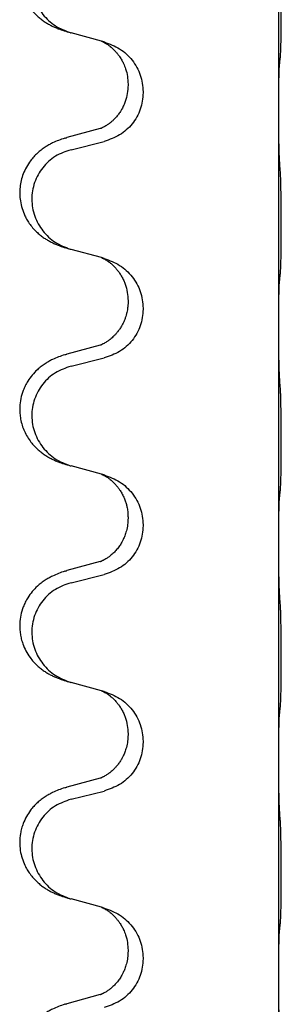
# Model space of a CAD drawing. Units: millimetres. Extents: x -628 to 891, y -254 to 352.
# Drawn here: x 707 to 710, y 216 to 230 of the extents above; entities that cross this region are included whole.
import ezdxf

# ---------------------------------------------------------------- set-up
doc = ezdxf.new("R2010")
doc.units = ezdxf.units.MM

# ---------------------------------------------------------------- blocks, each defined once
blk = doc.blocks.new('HL50-Fuesse', base_point=(-1.056, -596.356))
at = {"color": 7, "linetype": 'Continuous'}
for p, q in [((710.3, 228.785), (710.3, 231.945)), ((707.699, 229.796), (707.254, 229.917)), ((707.74, 229.784), (707.699, 229.796)), ((708.09, 229.165), (708.09, 229.15)), ((708.312, 229.054), (708.312, 229.039)), ((710.3, 228.77), (710.3, 228.785)), ((710.3, 225.61), (710.3, 228.77)), ((707.68, 228.515), (707.194, 228.382)), ((707.254, 228.204), (707.74, 228.325)), ((707.699, 226.621), (707.254, 226.742)), ((707.74, 226.609), (707.699, 226.621)), ((708.09, 225.99), (708.09, 225.975)), ((708.312, 225.879), (708.312, 225.864)), ((710.3, 225.595), (710.3, 225.61)), ((710.3, 222.435), (710.3, 225.595)), ((707.68, 225.34), (707.194, 225.207)), ((707.254, 225.029), (707.74, 225.15)), ((707.699, 223.446), (707.254, 223.567)), ((707.74, 223.434), (707.699, 223.446)), ((708.09, 222.815), (708.09, 222.8)), ((708.312, 222.704), (708.312, 222.689)), ((710.3, 222.42), (710.3, 222.435)), ((710.3, 219.26), (710.3, 222.42)), ((707.68, 222.165), (707.194, 222.032)), ((707.254, 221.854), (707.74, 221.975)), ((707.699, 220.271), (707.254, 220.392)), ((707.74, 220.259), (707.699, 220.271)), ((708.09, 219.64), (708.09, 219.625)), ((708.312, 219.529), (708.312, 219.514)), ((710.3, 219.245), (710.3, 219.26)), ((710.3, 216.085), (710.3, 219.245)), ((707.68, 218.99), (707.194, 218.857)), ((707.254, 218.679), (707.74, 218.8)), ((707.699, 217.096), (707.254, 217.217)), ((707.74, 217.084), (707.699, 217.096)), ((708.09, 216.465), (708.09, 216.45)), ((708.312, 216.354), (708.312, 216.339)), ((710.3, 216.07), (710.3, 216.085)), ((710.3, 212.91), (710.3, 216.07)), ((707.68, 215.815), (707.194, 215.682))]:
    blk.add_line(p, q, dxfattribs=at)
for points, knots in [([(707.161, 231.548), (707.131, 231.537), (707.07, 231.517), (706.993, 231.483), (706.927, 231.449), (706.871, 231.415), (706.815, 231.375), (706.75, 231.321), (706.683, 231.25), (706.625, 231.17), (706.583, 231.094), (706.552, 231.024), (706.528, 230.951), (706.508, 230.861), (706.499, 230.752), (706.506, 230.644), (706.524, 230.554), (706.55, 230.471), (706.591, 230.379), (706.645, 230.291), (706.703, 230.219), (706.756, 230.166), (706.809, 230.121), (706.859, 230.084), (706.911, 230.052), (706.962, 230.024), (707.014, 229.999), (707.077, 229.973), (707.153, 229.946), (707.213, 229.929), (707.243, 229.92)], [0, 0, 0, 0, 0.096027, 0.192052, 0.254301, 0.316552, 0.388552, 0.460594, 0.570531, 0.680463, 0.756081, 0.831649, 0.908424, 0.985271, 1.11001, 1.234722, 1.308679, 1.382617, 1.49639, 1.610213, 1.691545, 1.772813, 1.83619, 1.899561, 1.958701, 2.017839, 2.074468, 2.131095, 2.223974, 2.316855, 2.316855, 2.316855, 2.316855]), ([(707.254, 231.379), (707.175, 231.352), (707.017, 231.297), (706.861, 231.151), (706.768, 231.013), (706.717, 230.898), (706.686, 230.776), (706.676, 230.651), (706.687, 230.526), (706.719, 230.405), (706.771, 230.29), (706.862, 230.153), (707.014, 230.009), (707.167, 229.95), (707.243, 229.92)], [0, 0, 0, 0, 0.248898, 0.497791, 0.622697, 0.747676, 0.872611, 0.997478, 1.12239, 1.247373, 1.372424, 1.497405, 1.740933, 1.984464, 1.984464, 1.984464, 1.984464]), ([(710.325, 229.574), (710.326, 229.587), (710.328, 229.613), (710.329, 229.65), (710.331, 229.684), (710.332, 229.72), (710.333, 229.758), (710.334, 229.803), (710.335, 229.851), (710.335, 229.905), (710.336, 229.961), (710.337, 230.023), (710.337, 230.087), (710.337, 230.154), (710.338, 230.223), (710.338, 230.293), (710.338, 230.362), (710.337, 230.43), (710.337, 230.497), (710.336, 230.561), (710.336, 230.622), (710.335, 230.679), (710.334, 230.733), (710.333, 230.786), (710.332, 230.841), (710.331, 230.902), (710.329, 230.967), (710.326, 231.013), (710.325, 231.037)], [0, 0, 0, 0, 0.038853, 0.077709, 0.110153, 0.142595, 0.184238, 0.225881, 0.276792, 0.327702, 0.387232, 0.446762, 0.512955, 0.579148, 0.648877, 0.718606, 0.788125, 0.857644, 0.923219, 0.988793, 1.048028, 1.107262, 1.159001, 1.210739, 1.266824, 1.322909, 1.392873, 1.462834, 1.462834, 1.462834, 1.462834]), ([(707.699, 229.796), (707.703, 229.794), (707.711, 229.791), (707.728, 229.783), (707.749, 229.772), (707.772, 229.759), (707.792, 229.745), (707.808, 229.734), (707.821, 229.724), (707.842, 229.708), (707.873, 229.68), (707.909, 229.643), (707.94, 229.605), (707.964, 229.573), (707.983, 229.543), (707.998, 229.517), (708.012, 229.492), (708.026, 229.463), (708.04, 229.429), (708.063, 229.367), (708.085, 229.28), (708.088, 229.203), (708.09, 229.165)], [0, 0, 0, 0, 0.0132133, 0.0264267, 0.0552582, 0.0841047, 0.1068313, 0.1295493, 0.1417842, 0.1540213, 0.2101073, 0.266222, 0.3112294, 0.3562183, 0.3866592, 0.4170991, 0.4448903, 0.4726818, 0.5139975, 0.5553235, 0.6695716, 0.7838613, 0.7838613, 0.7838613, 0.7838613]), ([(707.74, 229.784), (707.818, 229.755), (707.975, 229.697), (708.159, 229.523), (708.287, 229.303), (708.304, 229.137), (708.312, 229.054)], [0, 0, 0, 0, 0.2476959, 0.4953848, 0.743561, 0.9917429, 0.9917429, 0.9917429, 0.9917429]), ([(710.314, 229.472), (710.314, 229.48), (710.316, 229.497), (710.319, 229.523), (710.322, 229.548), (710.324, 229.566), (710.325, 229.574)], [0, 0, 0, 0, 0.0251849, 0.0503698, 0.076599, 0.1028283, 0.1028283, 0.1028283, 0.1028283]), ([(710.3, 228.785), (710.3, 228.83), (710.3, 228.921), (710.301, 229.03), (710.302, 229.114), (710.302, 229.167), (710.303, 229.217), (710.305, 229.283), (710.306, 229.368), (710.311, 229.438), (710.314, 229.472)], [0, 0, 0, 0, 0.1361268, 0.2722536, 0.3288234, 0.3853922, 0.4326156, 0.4798416, 0.5837625, 0.6876694, 0.6876694, 0.6876694, 0.6876694]), ([(708.09, 229.15), (708.088, 229.11), (708.084, 229.028), (708.057, 228.93), (708.027, 228.854), (708.006, 228.812), (707.989, 228.782), (707.976, 228.762), (707.961, 228.739), (707.942, 228.713), (707.921, 228.687), (707.895, 228.658), (707.866, 228.629), (707.841, 228.608), (707.824, 228.594), (707.811, 228.584), (707.796, 228.573), (707.775, 228.559), (707.752, 228.546), (707.732, 228.535), (707.717, 228.528), (707.711, 228.525), (707.708, 228.524)], [0, 0, 0, 0, 0.1218157, 0.2436287, 0.3041316, 0.3646057, 0.3857879, 0.4069666, 0.436804, 0.4666459, 0.5035056, 0.5403696, 0.5830245, 0.6256693, 0.6378646, 0.6500582, 0.6727252, 0.6954008, 0.7242011, 0.7529854, 0.7630993, 0.7732132, 0.7732132, 0.7732132, 0.7732132]), ([(708.312, 229.039), (708.304, 228.957), (708.287, 228.792), (708.16, 228.575), (707.974, 228.406), (707.818, 228.352), (707.74, 228.325)], [0, 0, 0, 0, 0.2452936, 0.4905862, 0.7359184, 0.9812533, 0.9812533, 0.9812533, 0.9812533]), ([(710.314, 228.013), (710.311, 228.055), (710.307, 228.139), (710.305, 228.243), (710.303, 228.325), (710.302, 228.385), (710.301, 228.446), (710.3, 228.531), (710.3, 228.639), (710.3, 228.726), (710.3, 228.77)], [0, 0, 0, 0, 0.1262599, 0.2525183, 0.3120942, 0.3716697, 0.4335963, 0.495523, 0.6262615, 0.7570001, 0.7570001, 0.7570001, 0.7570001]), ([(707.68, 228.515), (707.684, 228.517), (707.694, 228.519), (707.703, 228.522), (707.708, 228.524)], [0, 0, 0, 0, 0.01489689, 0.02979377, 0.02979377, 0.02979377, 0.02979377]), ([(707.161, 228.373), (707.131, 228.362), (707.07, 228.342), (706.993, 228.308), (706.927, 228.274), (706.871, 228.24), (706.815, 228.2), (706.759, 228.153), (706.707, 228.101), (706.652, 228.034), (706.598, 227.951), (706.552, 227.853), (706.521, 227.753), (706.504, 227.653), (706.5, 227.552), (706.509, 227.448), (706.534, 227.341), (706.57, 227.247), (706.611, 227.17), (706.654, 227.106), (706.703, 227.044), (706.756, 226.991), (706.809, 226.946), (706.859, 226.909), (706.911, 226.877), (706.962, 226.849), (707.014, 226.824), (707.077, 226.798), (707.153, 226.771), (707.213, 226.754), (707.243, 226.745)], [0, 0, 0, 0, 0.096027, 0.192052, 0.254297, 0.316552, 0.388574, 0.460593, 0.535273, 0.60999, 0.720793, 0.831643, 0.93262, 1.03356, 1.134145, 1.234773, 1.348476, 1.462121, 1.536207, 1.610262, 1.69156, 1.772861, 1.836243, 1.899609, 1.958747, 2.017887, 2.074516, 2.131143, 2.224022, 2.316902, 2.316902, 2.316902, 2.316902]), ([(707.161, 228.373), (707.167, 228.374), (707.178, 228.378), (707.189, 228.381), (707.194, 228.382)], [0, 0, 0, 0, 0.01712211, 0.03424421, 0.03424421, 0.03424421, 0.03424421]), ([(707.254, 228.204), (707.175, 228.177), (707.017, 228.122), (706.861, 227.976), (706.768, 227.838), (706.717, 227.723), (706.686, 227.601), (706.676, 227.476), (706.687, 227.351), (706.719, 227.23), (706.771, 227.115), (706.862, 226.978), (707.014, 226.834), (707.167, 226.775), (707.243, 226.745)], [0, 0, 0, 0, 0.248898, 0.497791, 0.622697, 0.747676, 0.872611, 0.997478, 1.12239, 1.247373, 1.372424, 1.497405, 1.740933, 1.984464, 1.984464, 1.984464, 1.984464]), ([(710.325, 226.399), (710.326, 226.412), (710.328, 226.438), (710.329, 226.475), (710.331, 226.509), (710.332, 226.545), (710.333, 226.583), (710.334, 226.628), (710.335, 226.676), (710.335, 226.73), (710.336, 226.786), (710.337, 226.848), (710.337, 226.912), (710.337, 226.979), (710.338, 227.048), (710.338, 227.118), (710.338, 227.187), (710.337, 227.255), (710.337, 227.322), (710.336, 227.386), (710.336, 227.447), (710.335, 227.504), (710.334, 227.558), (710.333, 227.611), (710.332, 227.666), (710.331, 227.727), (710.329, 227.792), (710.326, 227.838), (710.325, 227.862)], [0, 0, 0, 0, 0.038853, 0.077709, 0.110153, 0.142595, 0.184238, 0.225881, 0.276792, 0.327702, 0.387232, 0.446762, 0.512955, 0.579148, 0.648877, 0.718606, 0.788125, 0.857644, 0.923219, 0.988793, 1.048028, 1.107262, 1.159001, 1.210739, 1.266824, 1.322909, 1.392873, 1.462834, 1.462834, 1.462834, 1.462834]), ([(707.699, 226.621), (707.703, 226.619), (707.711, 226.616), (707.728, 226.608), (707.749, 226.597), (707.772, 226.584), (707.792, 226.57), (707.808, 226.559), (707.821, 226.549), (707.842, 226.533), (707.873, 226.505), (707.909, 226.468), (707.94, 226.43), (707.964, 226.398), (707.983, 226.368), (708.004, 226.333), (708.027, 226.288), (708.057, 226.212), (708.084, 226.113), (708.088, 226.031), (708.09, 225.99)], [0, 0, 0, 0, 0.0132133, 0.0264267, 0.0552582, 0.0841047, 0.1068313, 0.1295493, 0.1417842, 0.1540213, 0.2101072, 0.266222, 0.3112305, 0.3562182, 0.3866562, 0.4170992, 0.4779129, 0.5387497, 0.6612617, 0.7837765, 0.7837765, 0.7837765, 0.7837765]), ([(707.74, 226.609), (707.818, 226.58), (707.975, 226.522), (708.159, 226.348), (708.287, 226.128), (708.304, 225.962), (708.312, 225.879)], [0, 0, 0, 0, 0.2476959, 0.4953848, 0.743561, 0.9917429, 0.9917429, 0.9917429, 0.9917429]), ([(710.314, 226.297), (710.314, 226.305), (710.316, 226.322), (710.319, 226.348), (710.322, 226.373), (710.324, 226.391), (710.325, 226.399)], [0, 0, 0, 0, 0.0251849, 0.0503698, 0.076599, 0.1028283, 0.1028283, 0.1028283, 0.1028283]), ([(710.3, 225.61), (710.3, 225.655), (710.3, 225.746), (710.301, 225.855), (710.302, 225.939), (710.302, 225.992), (710.303, 226.042), (710.305, 226.108), (710.306, 226.193), (710.311, 226.263), (710.314, 226.297)], [0, 0, 0, 0, 0.1361268, 0.2722536, 0.3288234, 0.3853922, 0.4326156, 0.4798416, 0.5837625, 0.6876694, 0.6876694, 0.6876694, 0.6876694]), ([(708.09, 225.975), (708.09, 225.958), (708.089, 225.924), (708.084, 225.878), (708.077, 225.837), (708.068, 225.798), (708.057, 225.758), (708.042, 225.714), (708.023, 225.67), (707.999, 225.624), (707.972, 225.579), (707.942, 225.537), (707.911, 225.501), (707.884, 225.472), (707.857, 225.447), (707.838, 225.431), (707.824, 225.419), (707.811, 225.409), (707.796, 225.398), (707.775, 225.384), (707.752, 225.371), (707.732, 225.36), (707.717, 225.353), (707.711, 225.35), (707.708, 225.349)], [0, 0, 0, 0, 0.0508893, 0.1017866, 0.1393287, 0.176874, 0.2209095, 0.264948, 0.3149088, 0.3648761, 0.419423, 0.4739668, 0.5180756, 0.5621747, 0.5940498, 0.6259191, 0.6381141, 0.6503079, 0.6729752, 0.6956506, 0.7244509, 0.7532352, 0.7633491, 0.773463, 0.773463, 0.773463, 0.773463]), ([(708.312, 225.864), (708.304, 225.782), (708.287, 225.617), (708.16, 225.4), (707.974, 225.231), (707.818, 225.177), (707.74, 225.15)], [0, 0, 0, 0, 0.2452936, 0.4905862, 0.7359184, 0.9812533, 0.9812533, 0.9812533, 0.9812533]), ([(710.314, 224.838), (710.311, 224.88), (710.307, 224.964), (710.305, 225.071), (710.303, 225.159), (710.302, 225.222), (710.301, 225.28), (710.3, 225.359), (710.3, 225.464), (710.3, 225.551), (710.3, 225.595)], [0, 0, 0, 0, 0.1262599, 0.2525183, 0.321052, 0.3895852, 0.442554, 0.495523, 0.6262615, 0.7570001, 0.7570001, 0.7570001, 0.7570001]), ([(707.68, 225.34), (707.684, 225.342), (707.694, 225.344), (707.703, 225.347), (707.708, 225.349)], [0, 0, 0, 0, 0.01489689, 0.02979377, 0.02979377, 0.02979377, 0.02979377]), ([(707.161, 225.198), (707.131, 225.187), (707.07, 225.167), (706.993, 225.133), (706.927, 225.099), (706.871, 225.065), (706.815, 225.025), (706.75, 224.971), (706.683, 224.9), (706.625, 224.82), (706.583, 224.744), (706.546, 224.659), (706.515, 224.555), (706.501, 224.447), (706.502, 224.354), (706.51, 224.272), (706.529, 224.185), (706.559, 224.097), (706.601, 224.012), (706.649, 223.936), (706.703, 223.869), (706.756, 223.816), (706.809, 223.771), (706.859, 223.734), (706.911, 223.702), (706.962, 223.674), (707.014, 223.649), (707.077, 223.623), (707.153, 223.596), (707.213, 223.579), (707.243, 223.57)], [0, 0, 0, 0, 0.096027, 0.192052, 0.254301, 0.316552, 0.38855, 0.460594, 0.570544, 0.680462, 0.756043, 0.83165, 0.956326, 1.081006, 1.157888, 1.234724, 1.328114, 1.421549, 1.515907, 1.610245, 1.691559, 1.772845, 1.836224, 1.899593, 1.958732, 2.017871, 2.0745, 2.131126, 2.224006, 2.316886, 2.316886, 2.316886, 2.316886]), ([(707.161, 225.198), (707.167, 225.199), (707.178, 225.203), (707.189, 225.206), (707.194, 225.207)], [0, 0, 0, 0, 0.01712211, 0.03424421, 0.03424421, 0.03424421, 0.03424421]), ([(707.254, 225.029), (707.175, 225.002), (707.017, 224.947), (706.861, 224.801), (706.768, 224.663), (706.717, 224.548), (706.686, 224.426), (706.676, 224.301), (706.687, 224.176), (706.719, 224.055), (706.771, 223.94), (706.862, 223.803), (707.014, 223.659), (707.167, 223.6), (707.243, 223.57)], [0, 0, 0, 0, 0.248898, 0.497791, 0.622697, 0.747676, 0.872611, 0.997478, 1.12239, 1.247373, 1.372424, 1.497405, 1.740933, 1.984464, 1.984464, 1.984464, 1.984464]), ([(710.325, 223.224), (710.326, 223.237), (710.328, 223.263), (710.329, 223.3), (710.331, 223.334), (710.332, 223.37), (710.333, 223.408), (710.334, 223.453), (710.335, 223.501), (710.335, 223.555), (710.336, 223.611), (710.337, 223.673), (710.337, 223.737), (710.337, 223.804), (710.338, 223.873), (710.338, 223.943), (710.338, 224.012), (710.337, 224.08), (710.337, 224.147), (710.336, 224.211), (710.336, 224.272), (710.335, 224.329), (710.334, 224.383), (710.333, 224.436), (710.332, 224.491), (710.331, 224.552), (710.329, 224.617), (710.326, 224.663), (710.325, 224.687)], [0, 0, 0, 0, 0.038853, 0.077709, 0.110153, 0.142595, 0.184238, 0.225881, 0.276792, 0.327702, 0.387232, 0.446762, 0.512955, 0.579148, 0.648877, 0.718606, 0.788125, 0.857644, 0.923219, 0.988793, 1.048028, 1.107262, 1.159001, 1.210739, 1.266824, 1.322909, 1.392873, 1.462834, 1.462834, 1.462834, 1.462834]), ([(707.699, 223.446), (707.703, 223.444), (707.711, 223.441), (707.728, 223.433), (707.749, 223.422), (707.772, 223.409), (707.792, 223.395), (707.808, 223.384), (707.821, 223.374), (707.842, 223.358), (707.873, 223.33), (707.909, 223.293), (707.94, 223.255), (707.964, 223.223), (707.983, 223.193), (708.004, 223.158), (708.027, 223.111), (708.049, 223.057), (708.066, 223.004), (708.079, 222.947), (708.088, 222.884), (708.089, 222.838), (708.09, 222.815)], [0, 0, 0, 0, 0.0132133, 0.0264267, 0.0552582, 0.0841047, 0.1068313, 0.1295493, 0.1417842, 0.1540213, 0.2101071, 0.2662221, 0.3112307, 0.3562182, 0.3866557, 0.4170992, 0.47917, 0.5412587, 0.5937548, 0.6462379, 0.7151298, 0.7839998, 0.7839998, 0.7839998, 0.7839998]), ([(707.74, 223.434), (707.818, 223.405), (707.975, 223.347), (708.159, 223.173), (708.287, 222.953), (708.304, 222.787), (708.312, 222.704)], [0, 0, 0, 0, 0.2476959, 0.4953848, 0.743561, 0.9917429, 0.9917429, 0.9917429, 0.9917429]), ([(710.314, 223.122), (710.314, 223.13), (710.316, 223.147), (710.319, 223.173), (710.322, 223.198), (710.324, 223.216), (710.325, 223.224)], [0, 0, 0, 0, 0.0251849, 0.0503698, 0.076599, 0.1028283, 0.1028283, 0.1028283, 0.1028283]), ([(710.3, 222.435), (710.3, 222.48), (710.3, 222.571), (710.301, 222.68), (710.302, 222.764), (710.302, 222.817), (710.303, 222.867), (710.305, 222.933), (710.306, 223.018), (710.311, 223.088), (710.314, 223.122)], [0, 0, 0, 0, 0.1361268, 0.2722536, 0.3288234, 0.3853922, 0.4326156, 0.4798416, 0.5837625, 0.6876694, 0.6876694, 0.6876694, 0.6876694]), ([(708.09, 222.8), (708.089, 222.769), (708.086, 222.706), (708.071, 222.632), (708.055, 222.578), (708.044, 222.545), (708.032, 222.515), (708.02, 222.491), (708.01, 222.469), (707.992, 222.437), (707.965, 222.393), (707.925, 222.34), (707.881, 222.293), (707.846, 222.262), (707.824, 222.244), (707.811, 222.234), (707.796, 222.223), (707.775, 222.209), (707.752, 222.196), (707.732, 222.185), (707.717, 222.178), (707.711, 222.175), (707.708, 222.174)], [0, 0, 0, 0, 0.0938929, 0.1877688, 0.22523, 0.2626895, 0.292656, 0.3226172, 0.3437027, 0.3647926, 0.4322723, 0.4997985, 0.5628198, 0.625783, 0.6379785, 0.6501719, 0.6728388, 0.6955145, 0.7243149, 0.7530991, 0.763213, 0.7733269, 0.7733269, 0.7733269, 0.7733269]), ([(708.312, 222.689), (708.304, 222.607), (708.287, 222.442), (708.16, 222.225), (707.974, 222.056), (707.818, 222.002), (707.74, 221.975)], [0, 0, 0, 0, 0.2452936, 0.4905862, 0.7359184, 0.9812533, 0.9812533, 0.9812533, 0.9812533]), ([(710.314, 221.663), (710.311, 221.705), (710.307, 221.789), (710.305, 221.893), (710.303, 221.975), (710.302, 222.035), (710.301, 222.096), (710.3, 222.181), (710.3, 222.289), (710.3, 222.376), (710.3, 222.42)], [0, 0, 0, 0, 0.1262599, 0.2525183, 0.3120942, 0.3716697, 0.4335963, 0.495523, 0.6262616, 0.7570001, 0.7570001, 0.7570001, 0.7570001]), ([(707.68, 222.165), (707.684, 222.167), (707.694, 222.169), (707.703, 222.172), (707.708, 222.174)], [0, 0, 0, 0, 0.01489689, 0.02979377, 0.02979377, 0.02979377, 0.02979377]), ([(707.161, 222.023), (707.131, 222.012), (707.07, 221.992), (706.993, 221.958), (706.927, 221.924), (706.871, 221.89), (706.815, 221.85), (706.75, 221.796), (706.683, 221.725), (706.625, 221.645), (706.583, 221.569), (706.546, 221.484), (706.515, 221.38), (706.501, 221.272), (706.502, 221.179), (706.51, 221.103), (706.524, 221.03), (706.55, 220.946), (706.59, 220.854), (706.645, 220.766), (706.703, 220.694), (706.756, 220.641), (706.809, 220.596), (706.859, 220.559), (706.911, 220.527), (706.962, 220.499), (707.014, 220.474), (707.077, 220.448), (707.153, 220.421), (707.213, 220.404), (707.243, 220.395)], [0, 0, 0, 0, 0.096027, 0.192052, 0.254301, 0.316552, 0.38855, 0.460594, 0.570543, 0.680462, 0.756043, 0.83165, 0.956321, 1.081007, 1.157903, 1.234724, 1.308644, 1.382617, 1.496403, 1.610214, 1.691545, 1.772814, 1.836191, 1.899563, 1.958702, 2.01784, 2.074469, 2.131096, 2.223975, 2.316856, 2.316856, 2.316856, 2.316856]), ([(707.161, 222.023), (707.167, 222.024), (707.178, 222.028), (707.189, 222.031), (707.194, 222.032)], [0, 0, 0, 0, 0.01712211, 0.03424421, 0.03424421, 0.03424421, 0.03424421]), ([(707.254, 221.854), (707.175, 221.827), (707.017, 221.772), (706.861, 221.626), (706.768, 221.488), (706.717, 221.373), (706.686, 221.251), (706.676, 221.126), (706.687, 221.001), (706.719, 220.88), (706.771, 220.765), (706.862, 220.628), (707.014, 220.484), (707.167, 220.425), (707.243, 220.395)], [0, 0, 0, 0, 0.248898, 0.497791, 0.622697, 0.747676, 0.872611, 0.997478, 1.12239, 1.247373, 1.372424, 1.497405, 1.740933, 1.984464, 1.984464, 1.984464, 1.984464]), ([(710.325, 220.049), (710.326, 220.062), (710.328, 220.088), (710.329, 220.125), (710.331, 220.159), (710.332, 220.195), (710.333, 220.233), (710.334, 220.278), (710.335, 220.326), (710.335, 220.38), (710.336, 220.436), (710.337, 220.498), (710.337, 220.562), (710.337, 220.629), (710.338, 220.698), (710.338, 220.768), (710.338, 220.837), (710.337, 220.905), (710.337, 220.972), (710.336, 221.036), (710.336, 221.097), (710.335, 221.154), (710.334, 221.208), (710.333, 221.261), (710.332, 221.316), (710.331, 221.377), (710.329, 221.442), (710.326, 221.488), (710.325, 221.512)], [0, 0, 0, 0, 0.038853, 0.077709, 0.110153, 0.142595, 0.184238, 0.225881, 0.276792, 0.327702, 0.387232, 0.446762, 0.512955, 0.579148, 0.648877, 0.718606, 0.788125, 0.857644, 0.923219, 0.988793, 1.048028, 1.107262, 1.159001, 1.210739, 1.266824, 1.322909, 1.392873, 1.462834, 1.462834, 1.462834, 1.462834]), ([(707.699, 220.271), (707.703, 220.269), (707.711, 220.266), (707.728, 220.258), (707.749, 220.247), (707.772, 220.234), (707.792, 220.22), (707.808, 220.209), (707.821, 220.199), (707.842, 220.183), (707.873, 220.155), (707.909, 220.118), (707.94, 220.08), (707.964, 220.048), (707.983, 220.018), (708.004, 219.983), (708.027, 219.938), (708.057, 219.862), (708.084, 219.763), (708.088, 219.681), (708.09, 219.64)], [0, 0, 0, 0, 0.0132133, 0.0264267, 0.0552582, 0.0841047, 0.1068313, 0.1295493, 0.1417842, 0.1540213, 0.2101072, 0.2662221, 0.3112305, 0.3562182, 0.3866562, 0.4170992, 0.4779129, 0.5387498, 0.6612617, 0.7837765, 0.7837765, 0.7837765, 0.7837765]), ([(707.74, 220.259), (707.818, 220.23), (707.975, 220.172), (708.159, 219.998), (708.287, 219.778), (708.304, 219.612), (708.312, 219.529)], [0, 0, 0, 0, 0.2476959, 0.4953848, 0.743561, 0.9917429, 0.9917429, 0.9917429, 0.9917429]), ([(710.314, 219.947), (710.314, 219.955), (710.316, 219.972), (710.319, 219.998), (710.322, 220.023), (710.324, 220.041), (710.325, 220.049)], [0, 0, 0, 0, 0.0251849, 0.0503698, 0.076599, 0.1028283, 0.1028283, 0.1028283, 0.1028283]), ([(710.3, 219.26), (710.3, 219.305), (710.3, 219.396), (710.301, 219.505), (710.302, 219.589), (710.302, 219.642), (710.303, 219.692), (710.305, 219.758), (710.306, 219.843), (710.311, 219.913), (710.314, 219.947)], [0, 0, 0, 0, 0.1361268, 0.2722536, 0.3288234, 0.3853922, 0.4326156, 0.4798416, 0.5837625, 0.6876694, 0.6876694, 0.6876694, 0.6876694]), ([(708.09, 219.625), (708.089, 219.594), (708.086, 219.531), (708.071, 219.457), (708.055, 219.403), (708.044, 219.37), (708.032, 219.34), (708.02, 219.316), (708.01, 219.294), (707.994, 219.266), (707.972, 219.229), (707.942, 219.187), (707.911, 219.151), (707.884, 219.122), (707.857, 219.097), (707.838, 219.081), (707.824, 219.069), (707.811, 219.059), (707.796, 219.048), (707.775, 219.034), (707.752, 219.021), (707.732, 219.01), (707.717, 219.003), (707.711, 219), (707.708, 218.999)], [0, 0, 0, 0, 0.0938929, 0.1877688, 0.2252301, 0.2626895, 0.2926559, 0.3226172, 0.3437031, 0.3647926, 0.4193307, 0.4738824, 0.5179925, 0.5620904, 0.5939653, 0.6258348, 0.6380298, 0.6502236, 0.6728909, 0.6955663, 0.7243665, 0.7531509, 0.7632648, 0.7733787, 0.7733787, 0.7733787, 0.7733787]), ([(708.312, 219.514), (708.304, 219.432), (708.287, 219.267), (708.16, 219.05), (707.974, 218.881), (707.818, 218.827), (707.74, 218.8)], [0, 0, 0, 0, 0.2452936, 0.4905862, 0.7359184, 0.9812533, 0.9812533, 0.9812533, 0.9812533]), ([(710.314, 218.488), (710.311, 218.53), (710.307, 218.614), (710.305, 218.721), (710.303, 218.809), (710.302, 218.872), (710.301, 218.93), (710.3, 219.009), (710.3, 219.114), (710.3, 219.201), (710.3, 219.245)], [0, 0, 0, 0, 0.1262599, 0.2525183, 0.321052, 0.3895852, 0.442554, 0.495523, 0.6262616, 0.7570001, 0.7570001, 0.7570001, 0.7570001]), ([(707.68, 218.99), (707.684, 218.992), (707.694, 218.994), (707.703, 218.997), (707.708, 218.999)], [0, 0, 0, 0, 0.01489689, 0.02979377, 0.02979377, 0.02979377, 0.02979377]), ([(707.161, 218.848), (707.131, 218.837), (707.07, 218.817), (706.993, 218.783), (706.927, 218.749), (706.871, 218.715), (706.815, 218.675), (706.759, 218.628), (706.707, 218.576), (706.652, 218.509), (706.598, 218.426), (706.556, 218.335), (706.528, 218.251), (706.508, 218.161), (706.499, 218.052), (706.507, 217.93), (706.534, 217.816), (706.57, 217.722), (706.611, 217.645), (706.654, 217.581), (706.703, 217.519), (706.756, 217.466), (706.809, 217.421), (706.859, 217.384), (706.911, 217.352), (706.962, 217.324), (707.014, 217.299), (707.077, 217.273), (707.153, 217.246), (707.213, 217.229), (707.243, 217.22)], [0, 0, 0, 0, 0.096027, 0.192052, 0.254297, 0.316552, 0.388575, 0.460593, 0.535269, 0.60999, 0.720825, 0.831641, 0.908449, 0.985264, 1.109927, 1.234719, 1.348459, 1.462069, 1.536151, 1.61021, 1.691509, 1.772809, 1.836191, 1.899557, 1.958696, 2.017835, 2.074464, 2.131091, 2.22397, 2.316851, 2.316851, 2.316851, 2.316851]), ([(707.161, 218.848), (707.167, 218.849), (707.178, 218.853), (707.189, 218.856), (707.194, 218.857)], [0, 0, 0, 0, 0.01712211, 0.03424421, 0.03424421, 0.03424421, 0.03424421]), ([(707.254, 218.679), (707.175, 218.652), (707.017, 218.597), (706.861, 218.451), (706.768, 218.313), (706.717, 218.198), (706.686, 218.076), (706.676, 217.951), (706.687, 217.826), (706.719, 217.705), (706.771, 217.59), (706.862, 217.453), (707.014, 217.309), (707.167, 217.25), (707.243, 217.22)], [0, 0, 0, 0, 0.248898, 0.497791, 0.622697, 0.747676, 0.872611, 0.997478, 1.12239, 1.247373, 1.372424, 1.497405, 1.740933, 1.984464, 1.984464, 1.984464, 1.984464]), ([(710.325, 216.874), (710.326, 216.887), (710.328, 216.913), (710.329, 216.95), (710.331, 216.984), (710.332, 217.02), (710.333, 217.058), (710.334, 217.103), (710.335, 217.151), (710.335, 217.205), (710.336, 217.261), (710.337, 217.323), (710.337, 217.387), (710.337, 217.454), (710.338, 217.523), (710.338, 217.593), (710.338, 217.662), (710.337, 217.73), (710.337, 217.797), (710.336, 217.861), (710.336, 217.922), (710.335, 217.979), (710.334, 218.033), (710.333, 218.086), (710.332, 218.141), (710.331, 218.202), (710.329, 218.267), (710.326, 218.313), (710.325, 218.337)], [0, 0, 0, 0, 0.038853, 0.077709, 0.110153, 0.142595, 0.184238, 0.225881, 0.276792, 0.327702, 0.387232, 0.446762, 0.512955, 0.579148, 0.648877, 0.718606, 0.788125, 0.857644, 0.923219, 0.988793, 1.048028, 1.107262, 1.159001, 1.210739, 1.266824, 1.322909, 1.392873, 1.462834, 1.462834, 1.462834, 1.462834]), ([(707.243, 217.22), (707.245, 217.22), (707.249, 217.219), (707.252, 217.218), (707.254, 217.217)], [0, 0, 0, 0, 0.00603732, 0.01207464, 0.01207464, 0.01207464, 0.01207464]), ([(707.699, 217.096), (707.703, 217.094), (707.711, 217.091), (707.728, 217.083), (707.749, 217.072), (707.772, 217.059), (707.792, 217.045), (707.808, 217.034), (707.821, 217.024), (707.842, 217.008), (707.873, 216.98), (707.909, 216.943), (707.94, 216.905), (707.964, 216.873), (707.983, 216.843), (707.998, 216.817), (708.012, 216.792), (708.026, 216.763), (708.04, 216.729), (708.063, 216.667), (708.085, 216.58), (708.088, 216.503), (708.09, 216.465)], [0, 0, 0, 0, 0.0132133, 0.0264267, 0.0552582, 0.0841047, 0.1068313, 0.1295493, 0.1417842, 0.1540213, 0.2101073, 0.266222, 0.3112294, 0.3562183, 0.3866592, 0.4170991, 0.4448903, 0.4726818, 0.5139975, 0.5553235, 0.6695716, 0.7838613, 0.7838613, 0.7838613, 0.7838613]), ([(707.74, 217.084), (707.818, 217.055), (707.975, 216.997), (708.159, 216.823), (708.287, 216.603), (708.304, 216.437), (708.312, 216.354)], [0, 0, 0, 0, 0.2476959, 0.4953848, 0.743561, 0.9917429, 0.9917429, 0.9917429, 0.9917429]), ([(710.314, 216.772), (710.314, 216.78), (710.316, 216.797), (710.319, 216.823), (710.322, 216.848), (710.324, 216.866), (710.325, 216.874)], [0, 0, 0, 0, 0.0251849, 0.0503698, 0.076599, 0.1028283, 0.1028283, 0.1028283, 0.1028283]), ([(710.3, 216.085), (710.3, 216.13), (710.3, 216.221), (710.301, 216.33), (710.302, 216.414), (710.302, 216.467), (710.303, 216.517), (710.305, 216.583), (710.306, 216.668), (710.311, 216.738), (710.314, 216.772)], [0, 0, 0, 0, 0.1361268, 0.2722536, 0.3288234, 0.3853922, 0.4326156, 0.4798416, 0.5837625, 0.6876694, 0.6876694, 0.6876694, 0.6876694]), ([(708.09, 216.45), (708.089, 216.419), (708.086, 216.356), (708.071, 216.282), (708.055, 216.228), (708.044, 216.195), (708.032, 216.165), (708.02, 216.141), (708.01, 216.119), (707.992, 216.087), (707.965, 216.043), (707.925, 215.99), (707.881, 215.943), (707.846, 215.912), (707.824, 215.894), (707.811, 215.884), (707.796, 215.873), (707.775, 215.859), (707.752, 215.846), (707.732, 215.835), (707.717, 215.828), (707.711, 215.825), (707.708, 215.824)], [0, 0, 0, 0, 0.0938929, 0.1877688, 0.22523, 0.2626895, 0.292656, 0.3226172, 0.3437027, 0.3647926, 0.4322723, 0.4997985, 0.5628198, 0.625783, 0.6379785, 0.6501719, 0.6728388, 0.6955145, 0.7243149, 0.7530991, 0.763213, 0.7733269, 0.7733269, 0.7733269, 0.7733269]), ([(708.312, 216.339), (708.304, 216.257), (708.287, 216.092), (708.16, 215.875), (707.974, 215.706), (707.818, 215.652), (707.74, 215.625)], [0, 0, 0, 0, 0.2452936, 0.4905862, 0.7359184, 0.9812533, 0.9812533, 0.9812533, 0.9812533]), ([(710.314, 215.313), (710.311, 215.355), (710.307, 215.439), (710.305, 215.543), (710.303, 215.625), (710.302, 215.685), (710.301, 215.746), (710.3, 215.831), (710.3, 215.939), (710.3, 216.026), (710.3, 216.07)], [0, 0, 0, 0, 0.1262576, 0.2525195, 0.3120957, 0.3716709, 0.4335974, 0.4955242, 0.6262627, 0.7570013, 0.7570013, 0.7570013, 0.7570013]), ([(707.68, 215.815), (707.684, 215.817), (707.694, 215.819), (707.703, 215.822), (707.708, 215.824)], [0, 0, 0, 0, 0.01489689, 0.02979377, 0.02979377, 0.02979377, 0.02979377]), ([(707.161, 215.673), (707.131, 215.662), (707.07, 215.642), (706.993, 215.608), (706.927, 215.574), (706.871, 215.54), (706.815, 215.5), (706.754, 215.449), (706.693, 215.386), (706.636, 215.312), (706.589, 215.232), (706.55, 215.146), (706.522, 215.053), (706.504, 214.953), (706.5, 214.852), (706.509, 214.754), (706.529, 214.66), (706.559, 214.572), (706.601, 214.487), (706.649, 214.411), (706.703, 214.344), (706.756, 214.291), (706.809, 214.246), (706.859, 214.209), (706.911, 214.177), (706.962, 214.149), (707.014, 214.124), (707.077, 214.098), (707.153, 214.071), (707.213, 214.054), (707.243, 214.045)], [0, 0, 0, 0, 0.096027, 0.192052, 0.254299, 0.316552, 0.388561, 0.460594, 0.555562, 0.650546, 0.741107, 0.831671, 0.932618, 1.033587, 1.134202, 1.234799, 1.328215, 1.421625, 1.515978, 1.610321, 1.691636, 1.772921, 1.8363, 1.899669, 1.958808, 2.017947, 2.074576, 2.131203, 2.224082, 2.316962, 2.316962, 2.316962, 2.316962]), ([(707.161, 215.673), (707.167, 215.674), (707.178, 215.678), (707.189, 215.681), (707.194, 215.682)], [0, 0, 0, 0, 0.01712211, 0.03424421, 0.03424421, 0.03424421, 0.03424421])]:
    blk.add_open_spline(points, degree=3, knots=knots, dxfattribs=at)
for points in [[(707.243, 229.92), (707.245, 229.92), (707.249, 229.919), (707.252, 229.918), (707.254, 229.917)], [(710.325, 227.862), (710.323, 227.887), (710.319, 227.937), (710.315, 227.988), (710.314, 228.013)], [(707.243, 226.745), (707.245, 226.745), (707.249, 226.744), (707.252, 226.743), (707.254, 226.742)], [(710.325, 224.687), (710.323, 224.712), (710.319, 224.762), (710.315, 224.813), (710.314, 224.838)], [(707.243, 223.57), (707.245, 223.57), (707.249, 223.569), (707.252, 223.568), (707.254, 223.567)], [(710.325, 221.512), (710.323, 221.537), (710.319, 221.587), (710.315, 221.638), (710.314, 221.663)], [(707.243, 220.395), (707.245, 220.395), (707.249, 220.394), (707.252, 220.393), (707.254, 220.392)], [(710.325, 218.337), (710.323, 218.362), (710.319, 218.412), (710.315, 218.463), (710.314, 218.488)]]:
    blk.add_open_spline(points, degree=3, dxfattribs=at)
blk = doc.blocks.new('HL50FF_0_3D__53')
blk.add_blockref('HL50-Fuesse', (-1.056, -596.356))

msp = doc.modelspace()

# ---------------------------------------------------------------- block references
msp.add_blockref('HL50FF_0_3D__53', (0, 0))

doc.saveas('drawing.dxf')
